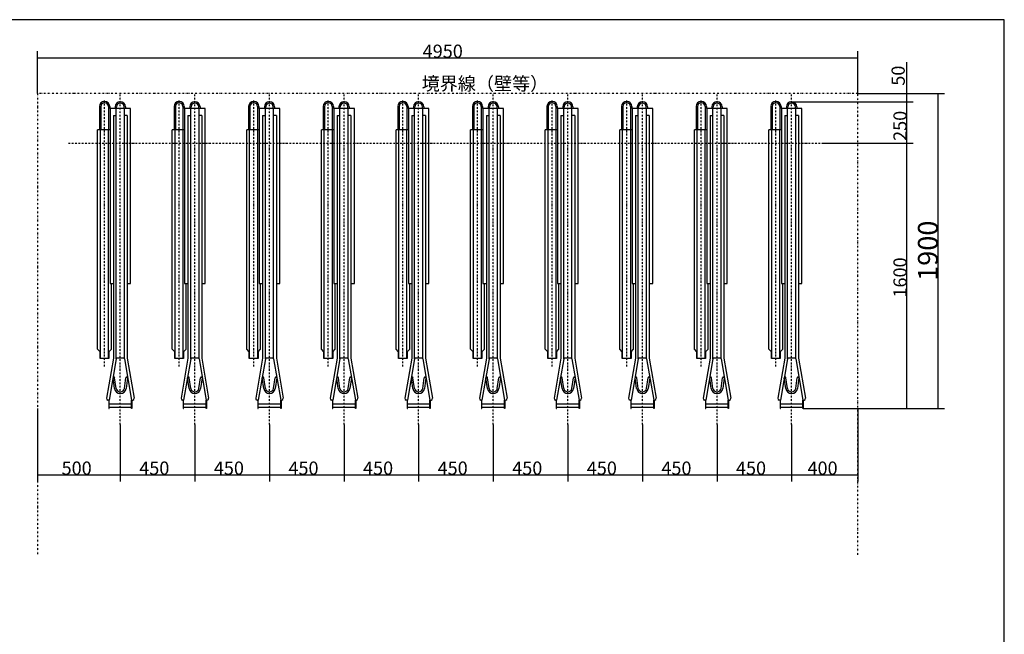
# Model space of a CAD drawing. Extents: x 305 to 5635, y 201 to 3940.
# Drawn here: x 2665 to 5635, y 2086 to 3940 of the extents above; entities that cross this region are included whole.
import ezdxf

# ---------------------------------------------------------------- set-up
doc = ezdxf.new("R2010")
doc.units = 0
doc.header["$LTSCALE"] = 10
doc.header["$MEASUREMENT"] = 0
doc.linetypes.add('DASHDOT', pattern=[1, 0.5, -0.25, 0, -0.25])
doc.linetypes.add('DIVIDE', pattern=[1.25, 0.5, -0.25, 0, -0.25, 0, -0.25])
doc.layers.add('1', color=1, linetype='CONTINUOUS')
doc.layers.add('LEVEL001', color=7, linetype='CONTINUOUS')
doc.styles.get("Standard").update_dxf_attribs({"font": 'TXT', "bigfont": 'BIGFONT'})

msp = doc.modelspace()

# ---------------------------------------------------------------- linework, layer by layer
at = {"layer": '1', "color": 1, "linetype": 'Continuous'}
for p, q in [((5635, 3940), (305, 3940)), ((5635, 260), (5635, 3940))]:
    msp.add_line(p, q, dxfattribs=at)
at = {"layer": 'LEVEL001', "color": 1, "linetype": 'Continuous'}
for p, q in [((2718.4, 3717.3), (2718.4, 3844.8)), ((5193.4, 3717.3), (5193.4, 3844.8)), ((2718.4, 3824.8), (5193.4, 3824.8)), ((5340.5, 3717.3), (5340.5, 3811.6)), ((5193.4, 3717.3), (5360.5, 3717.3)), ((5193.4, 3717.3), (5454.5, 3717.3)), ((5340.5, 3692.3), (5340.5, 3717.3)), ((5434.5, 3717.3), (5434.5, 2767.3)), ((4993.4, 3692.3), (5042.2, 3692.3)), ((5042.2, 3692.3), (5360.5, 3692.3)), ((5042.2, 3692.3), (5360.5, 3692.3)), ((5340.5, 3567.3), (5340.5, 3692.3)), ((5087.1, 3567.3), (5360.5, 3567.3)), ((5087.1, 3567.3), (5360.5, 3567.3)), ((5340.5, 2767.3), (5340.5, 3567.3)), ((2718.4, 2767.3), (2718.4, 2547.4)), ((5028.4, 2767.3), (5060.2, 2767.3)), ((5060.2, 2767.3), (5360.5, 2767.3)), ((5193.4, 2767.3), (5193.4, 2547.4)), ((5340.5, 2767.3), (5454.5, 2767.3)), ((2968.4, 2719.3), (2968.4, 2547.4)), ((2968.4, 2719.3), (2968.4, 2547.4)), ((3193.4, 2719.3), (3193.4, 2547.4)), ((3193.4, 2719.3), (3193.4, 2547.4)), ((3418.4, 2719.3), (3418.4, 2547.4)), ((3418.4, 2719.3), (3418.4, 2547.4)), ((3643.4, 2719.3), (3643.4, 2547.4)), ((3643.4, 2719.3), (3643.4, 2547.4)), ((3868.4, 2719.3), (3868.4, 2547.4)), ((3868.4, 2719.3), (3868.4, 2547.4)), ((4093.4, 2719.3), (4093.4, 2547.4)), ((4093.4, 2719.3), (4093.4, 2547.4)), ((4318.4, 2719.3), (4318.4, 2547.4)), ((4318.4, 2719.3), (4318.4, 2547.4)), ((4543.4, 2719.3), (4543.4, 2547.4)), ((4543.4, 2719.3), (4543.4, 2547.4)), ((4768.4, 2719.3), (4768.4, 2547.4)), ((4768.4, 2719.3), (4768.4, 2547.4)), ((4993.4, 2719.3), (4993.4, 2547.4)), ((4993.4, 2719.3), (4993.4, 2547.4)), ((2718.4, 2567.4), (2968.4, 2567.4)), ((2968.4, 2567.4), (3193.4, 2567.4)), ((3193.4, 2567.4), (3418.4, 2567.4)), ((3418.4, 2567.4), (3643.4, 2567.4)), ((3643.4, 2567.4), (3868.4, 2567.4)), ((3868.4, 2567.4), (4093.4, 2567.4)), ((4093.4, 2567.4), (4318.4, 2567.4)), ((4318.4, 2567.4), (4543.4, 2567.4)), ((4543.4, 2567.4), (4768.4, 2567.4)), ((4768.4, 2567.4), (4993.4, 2567.4)), ((4993.4, 2567.4), (5193.4, 2567.4))]:
    msp.add_line(p, q, dxfattribs=at)
at = {"layer": 'LEVEL001', "color": 3, "linetype": 'DIVIDE'}
for p, q in [((5193.4, 3717.3), (2718.4, 3717.3)), ((2718.4, 3717.3), (2718.4, 2326.2)), ((5193.4, 2326.2), (5193.4, 3717.3))]:
    msp.add_line(p, q, dxfattribs=at)
at = {"layer": 'LEVEL001', "color": 1, "linetype": 'DASHDOT'}
for p, q in [((2968.4, 2719.3), (2968.4, 3714.5)), ((3193.4, 2719.3), (3193.4, 3714.5)), ((3418.4, 2719.3), (3418.4, 3714.5)), ((3643.4, 2719.3), (3643.4, 3714.5)), ((3868.4, 2719.3), (3868.4, 3714.5)), ((4093.4, 2719.3), (4093.4, 3714.5)), ((4318.4, 2719.3), (4318.4, 3714.5)), ((4543.4, 2719.3), (4543.4, 3714.5)), ((4768.4, 2719.3), (4768.4, 3714.5)), ((4993.4, 2719.3), (4993.4, 3714.5)), ((2920.9, 2893.8), (2920.9, 3696.7)), ((3145.9, 2893.8), (3145.9, 3696.7)), ((3370.9, 2893.8), (3370.9, 3696.7)), ((3595.9, 2893.8), (3595.9, 3696.7)), ((3820.9, 2893.8), (3820.9, 3696.7)), ((4045.9, 2893.8), (4045.9, 3696.7)), ((4270.9, 2893.8), (4270.9, 3696.7)), ((4495.9, 2893.8), (4495.9, 3696.7)), ((4720.9, 2893.8), (4720.9, 3696.7)), ((4945.9, 2893.8), (4945.9, 3696.7)), ((2812.3, 3567.3), (5087.1, 3567.3))]:
    msp.add_line(p, q, dxfattribs=at)
at = {"layer": 'LEVEL001', "color": 2, "linetype": 'Continuous'}
for p, q in [((2905.4, 3677.8), (2905.4, 3608.3)), ((2909.4, 3677.8), (2909.4, 3608.3)), ((2932.4, 3677.8), (2932.4, 3608.3)), ((2936.4, 3677.8), (2936.4, 3672.3)), ((3130.4, 3677.8), (3130.4, 3608.3)), ((3134.4, 3677.8), (3134.4, 3608.3)), ((3157.4, 3677.8), (3157.4, 3608.3)), ((3161.4, 3677.8), (3161.4, 3672.3)), ((3355.4, 3677.8), (3355.4, 3608.3)), ((3359.4, 3677.8), (3359.4, 3608.3)), ((3382.4, 3677.8), (3382.4, 3608.3)), ((3386.4, 3677.8), (3386.4, 3672.3)), ((3580.4, 3677.8), (3580.4, 3608.3)), ((3584.4, 3677.8), (3584.4, 3608.3)), ((3607.4, 3677.8), (3607.4, 3608.3)), ((3611.4, 3677.8), (3611.4, 3672.3)), ((3805.4, 3677.8), (3805.4, 3608.3)), ((3809.4, 3677.8), (3809.4, 3608.3)), ((3832.4, 3677.8), (3832.4, 3608.3)), ((3836.4, 3677.8), (3836.4, 3672.3)), ((4030.4, 3677.8), (4030.4, 3608.3)), ((4034.4, 3677.8), (4034.4, 3608.3)), ((4057.4, 3677.8), (4057.4, 3608.3)), ((4061.4, 3677.8), (4061.4, 3672.3)), ((4255.4, 3677.8), (4255.4, 3608.3)), ((4259.4, 3677.8), (4259.4, 3608.3)), ((4282.4, 3677.8), (4282.4, 3608.3)), ((4286.4, 3677.8), (4286.4, 3672.3)), ((4480.4, 3677.8), (4480.4, 3608.3)), ((4484.4, 3677.8), (4484.4, 3608.3)), ((4507.4, 3677.8), (4507.4, 3608.3)), ((4511.4, 3677.8), (4511.4, 3672.3)), ((4705.4, 3677.8), (4705.4, 3608.3)), ((4709.4, 3677.8), (4709.4, 3608.3)), ((4732.4, 3677.8), (4732.4, 3608.3)), ((4736.4, 3677.8), (4736.4, 3672.3)), ((4930.4, 3677.8), (4930.4, 3608.3)), ((4934.4, 3677.8), (4934.4, 3608.3)), ((4957.4, 3677.8), (4957.4, 3608.3)), ((4961.4, 3677.8), (4961.4, 3672.3)), ((2900.1, 2945.8), (2900.1, 3608.3)), ((2908.6, 2918.3), (2908.6, 3608.3)), ((3125.1, 2945.8), (3125.1, 3608.3)), ((3133.6, 2918.3), (3133.6, 3608.3)), ((3350.1, 2945.8), (3350.1, 3608.3)), ((3358.6, 2918.3), (3358.6, 3608.3)), ((3575.1, 2945.8), (3575.1, 3608.3)), ((3583.6, 2918.3), (3583.6, 3608.3)), ((3800.1, 2945.8), (3800.1, 3608.3)), ((3808.6, 2918.3), (3808.6, 3608.3)), ((4025.1, 2945.8), (4025.1, 3608.3)), ((4033.6, 2918.3), (4033.6, 3608.3)), ((4250.1, 2945.8), (4250.1, 3608.3)), ((4258.6, 2918.3), (4258.6, 3608.3)), ((4475.1, 2945.8), (4475.1, 3608.3)), ((4483.6, 2918.3), (4483.6, 3608.3)), ((4700.1, 2945.8), (4700.1, 3608.3)), ((4708.6, 2918.3), (4708.6, 3608.3)), ((4925.1, 2945.8), (4925.1, 3608.3)), ((4962.4, 3608.3), (4925.1, 3608.3)), ((4933.6, 2918.3), (4933.6, 3608.3)), ((4958.1, 3162.1), (4958.1, 3608.3)), ((2933.1, 2918.3), (2933.1, 3162.1)), ((3158.1, 2918.3), (3158.1, 3162.1)), ((3383.1, 2918.3), (3383.1, 3162.1)), ((3608.1, 2918.3), (3608.1, 3162.1)), ((3833.1, 2918.3), (3833.1, 3162.1)), ((4058.1, 2918.3), (4058.1, 3162.1)), ((4283.1, 2918.3), (4283.1, 3162.1)), ((4508.1, 2918.3), (4508.1, 3162.1)), ((4733.1, 2918.3), (4733.1, 3162.1)), ((4958.1, 2918.3), (4958.1, 3162.1)), ((2941.6, 2945.8), (2941.6, 3144.8)), ((3166.6, 2945.8), (3166.6, 3144.8)), ((3391.6, 2945.8), (3391.6, 3144.8)), ((3616.6, 2945.8), (3616.6, 3144.8)), ((3841.6, 2945.8), (3841.6, 3144.8)), ((4066.6, 2945.8), (4066.6, 3144.8)), ((4291.6, 2945.8), (4291.6, 3144.8)), ((4516.6, 2945.8), (4516.6, 3144.8)), ((4741.6, 2945.8), (4741.6, 3144.8)), ((4966.6, 2945.8), (4966.6, 3144.8)), ((2907.6, 2938.3), (2900.1, 2945.8)), ((2934.1, 2938.3), (2941.6, 2945.8)), ((3132.6, 2938.3), (3125.1, 2945.8)), ((3159.1, 2938.3), (3166.6, 2945.8)), ((3357.6, 2938.3), (3350.1, 2945.8)), ((3384.1, 2938.3), (3391.6, 2945.8)), ((3582.6, 2938.3), (3575.1, 2945.8)), ((3609.1, 2938.3), (3616.6, 2945.8)), ((3807.6, 2938.3), (3800.1, 2945.8)), ((3834.1, 2938.3), (3841.6, 2945.8)), ((4032.6, 2938.3), (4025.1, 2945.8)), ((4059.1, 2938.3), (4066.6, 2945.8)), ((4257.6, 2938.3), (4250.1, 2945.8)), ((4284.1, 2938.3), (4291.6, 2945.8)), ((4482.6, 2938.3), (4475.1, 2945.8)), ((4509.1, 2938.3), (4516.6, 2945.8)), ((4707.6, 2938.3), (4700.1, 2945.8)), ((4734.1, 2938.3), (4741.6, 2945.8)), ((4932.6, 2938.3), (4925.1, 2945.8)), ((4959.1, 2938.3), (4966.6, 2945.8)), ((2908.6, 2938.3), (2907.6, 2938.3)), ((2907.6, 2918.3), (2907.6, 2938.3)), ((2934.1, 2918.3), (2907.6, 2918.3)), ((2933.1, 2938.3), (2934.1, 2938.3)), ((2934.1, 2938.3), (2934.1, 2918.3)), ((3133.6, 2938.3), (3132.6, 2938.3)), ((3132.6, 2918.3), (3132.6, 2938.3)), ((3159.1, 2918.3), (3132.6, 2918.3)), ((3158.1, 2938.3), (3159.1, 2938.3)), ((3159.1, 2938.3), (3159.1, 2918.3)), ((3358.6, 2938.3), (3357.6, 2938.3)), ((3357.6, 2918.3), (3357.6, 2938.3)), ((3384.1, 2918.3), (3357.6, 2918.3)), ((3383.1, 2938.3), (3384.1, 2938.3)), ((3384.1, 2938.3), (3384.1, 2918.3)), ((3583.6, 2938.3), (3582.6, 2938.3)), ((3582.6, 2918.3), (3582.6, 2938.3)), ((3609.1, 2918.3), (3582.6, 2918.3)), ((3608.1, 2938.3), (3609.1, 2938.3)), ((3609.1, 2938.3), (3609.1, 2918.3)), ((3808.6, 2938.3), (3807.6, 2938.3)), ((3807.6, 2918.3), (3807.6, 2938.3)), ((3834.1, 2918.3), (3807.6, 2918.3)), ((3833.1, 2938.3), (3834.1, 2938.3)), ((3834.1, 2938.3), (3834.1, 2918.3)), ((4033.6, 2938.3), (4032.6, 2938.3)), ((4032.6, 2918.3), (4032.6, 2938.3)), ((4059.1, 2918.3), (4032.6, 2918.3)), ((4058.1, 2938.3), (4059.1, 2938.3)), ((4059.1, 2938.3), (4059.1, 2918.3)), ((4258.6, 2938.3), (4257.6, 2938.3)), ((4257.6, 2918.3), (4257.6, 2938.3)), ((4284.1, 2918.3), (4257.6, 2918.3)), ((4283.1, 2938.3), (4284.1, 2938.3)), ((4284.1, 2938.3), (4284.1, 2918.3)), ((4483.6, 2938.3), (4482.6, 2938.3)), ((4482.6, 2918.3), (4482.6, 2938.3)), ((4509.1, 2918.3), (4482.6, 2918.3)), ((4508.1, 2938.3), (4509.1, 2938.3)), ((4509.1, 2938.3), (4509.1, 2918.3)), ((4708.6, 2938.3), (4707.6, 2938.3)), ((4707.6, 2918.3), (4707.6, 2938.3)), ((4734.1, 2918.3), (4707.6, 2918.3)), ((4733.1, 2938.3), (4734.1, 2938.3)), ((4734.1, 2938.3), (4734.1, 2918.3)), ((4933.6, 2938.3), (4932.6, 2938.3)), ((4932.6, 2918.3), (4932.6, 2938.3)), ((4959.1, 2918.3), (4932.6, 2918.3)), ((4958.1, 2938.3), (4959.1, 2938.3)), ((4959.1, 2938.3), (4959.1, 2918.3))]:
    msp.add_line(p, q, dxfattribs=at)
at = {"layer": 'LEVEL001', "color": 3, "linetype": 'Continuous'}
for p, q in [((2968.4, 3672.3), (2937.4, 3672.3)), ((2937.4, 3672.3), (2937.4, 3144.8)), ((2952.9, 3676.8), (2952.9, 3672.3)), ((2956, 2917.3), (2956, 3672.3)), ((2956.9, 3672.3), (2956.9, 3676.8)), ((2999.4, 3672.3), (2968.4, 3672.3)), ((2979.9, 3672.3), (2979.9, 3676.8)), ((2980.8, 2917.3), (2980.8, 3672.3)), ((2983.9, 3676.8), (2983.9, 3672.3)), ((2999.4, 3144.8), (2999.4, 3672.3)), ((3193.4, 3672.3), (3162.4, 3672.3)), ((3162.4, 3672.3), (3162.4, 3144.8)), ((3177.9, 3676.8), (3177.9, 3672.3)), ((3181, 2917.3), (3181, 3672.3)), ((3181.9, 3672.3), (3181.9, 3676.8)), ((3224.4, 3672.3), (3193.4, 3672.3)), ((3204.9, 3672.3), (3204.9, 3676.8)), ((3205.8, 2917.3), (3205.8, 3672.3)), ((3208.9, 3676.8), (3208.9, 3672.3)), ((3224.4, 3144.8), (3224.4, 3672.3)), ((3418.4, 3672.3), (3387.4, 3672.3)), ((3387.4, 3672.3), (3387.4, 3144.8)), ((3402.9, 3676.8), (3402.9, 3672.3)), ((3406, 2917.3), (3406, 3672.3)), ((3406.9, 3672.3), (3406.9, 3676.8)), ((3449.4, 3672.3), (3418.4, 3672.3)), ((3429.9, 3672.3), (3429.9, 3676.8)), ((3430.8, 2917.3), (3430.8, 3672.3)), ((3433.9, 3676.8), (3433.9, 3672.3)), ((3449.4, 3144.8), (3449.4, 3672.3)), ((3643.4, 3672.3), (3612.4, 3672.3)), ((3612.4, 3672.3), (3612.4, 3144.8)), ((3627.9, 3676.8), (3627.9, 3672.3)), ((3631, 2917.3), (3631, 3672.3)), ((3631.9, 3672.3), (3631.9, 3676.8)), ((3674.4, 3672.3), (3643.4, 3672.3)), ((3654.9, 3672.3), (3654.9, 3676.8)), ((3655.8, 2917.3), (3655.8, 3672.3)), ((3658.9, 3676.8), (3658.9, 3672.3)), ((3674.4, 3144.8), (3674.4, 3672.3)), ((3868.4, 3672.3), (3837.4, 3672.3)), ((3837.4, 3672.3), (3837.4, 3144.8)), ((3852.9, 3676.8), (3852.9, 3672.3)), ((3856, 2917.3), (3856, 3672.3)), ((3856.9, 3672.3), (3856.9, 3676.8)), ((3899.4, 3672.3), (3868.4, 3672.3)), ((3879.9, 3672.3), (3879.9, 3676.8)), ((3880.8, 2917.3), (3880.8, 3672.3)), ((3883.9, 3676.8), (3883.9, 3672.3)), ((3899.4, 3144.8), (3899.4, 3672.3)), ((4093.4, 3672.3), (4062.4, 3672.3)), ((4062.4, 3672.3), (4062.4, 3144.8)), ((4077.9, 3676.8), (4077.9, 3672.3)), ((4081, 2917.3), (4081, 3672.3)), ((4081.9, 3672.3), (4081.9, 3676.8)), ((4124.4, 3672.3), (4093.4, 3672.3)), ((4104.9, 3672.3), (4104.9, 3676.8)), ((4105.8, 2917.3), (4105.8, 3672.3)), ((4108.9, 3676.8), (4108.9, 3672.3)), ((4124.4, 3144.8), (4124.4, 3672.3)), ((4318.4, 3672.3), (4287.4, 3672.3)), ((4287.4, 3672.3), (4287.4, 3144.8)), ((4302.9, 3676.8), (4302.9, 3672.3)), ((4306, 2917.3), (4306, 3672.3)), ((4306.9, 3672.3), (4306.9, 3676.8)), ((4349.4, 3672.3), (4318.4, 3672.3)), ((4329.9, 3672.3), (4329.9, 3676.8)), ((4330.8, 2917.3), (4330.8, 3672.3)), ((4333.9, 3676.8), (4333.9, 3672.3)), ((4349.4, 3144.8), (4349.4, 3672.3)), ((4543.4, 3672.3), (4512.4, 3672.3)), ((4512.4, 3672.3), (4512.4, 3144.8)), ((4527.9, 3676.8), (4527.9, 3672.3)), ((4531, 2917.3), (4531, 3672.3)), ((4531.9, 3672.3), (4531.9, 3676.8)), ((4574.4, 3672.3), (4543.4, 3672.3)), ((4554.9, 3672.3), (4554.9, 3676.8)), ((4555.8, 2917.3), (4555.8, 3672.3)), ((4558.9, 3676.8), (4558.9, 3672.3)), ((4574.4, 3144.8), (4574.4, 3672.3)), ((4768.4, 3672.3), (4737.4, 3672.3)), ((4737.4, 3672.3), (4737.4, 3144.8)), ((4752.9, 3676.8), (4752.9, 3672.3)), ((4756, 2917.3), (4756, 3672.3)), ((4756.9, 3672.3), (4756.9, 3676.8)), ((4799.4, 3672.3), (4768.4, 3672.3)), ((4779.9, 3672.3), (4779.9, 3676.8)), ((4780.8, 2917.3), (4780.8, 3672.3)), ((4783.9, 3676.8), (4783.9, 3672.3)), ((4799.4, 3144.8), (4799.4, 3672.3)), ((4993.4, 3672.3), (4962.4, 3672.3)), ((4962.4, 3672.3), (4962.4, 3144.8)), ((4977.9, 3676.8), (4977.9, 3672.3)), ((4981, 2917.3), (4981, 3672.3)), ((4981.9, 3672.3), (4981.9, 3676.8)), ((5024.4, 3672.3), (4993.4, 3672.3)), ((5004.9, 3672.3), (5004.9, 3676.8)), ((5005.8, 2917.3), (5005.8, 3672.3)), ((5008.9, 3676.8), (5008.9, 3672.3)), ((5024.4, 3144.8), (5024.4, 3672.3)), ((2947.6, 3651.3), (2947.6, 3123.8)), ((2947.6, 3651.3), (2956, 3651.3)), ((2989.1, 3651.3), (2980.8, 3651.3)), ((2989.1, 3651.3), (2989.1, 2918.9)), ((3172.6, 3651.3), (3172.6, 3123.8)), ((3172.6, 3651.3), (3181, 3651.3)), ((3214.1, 3651.3), (3205.8, 3651.3)), ((3214.1, 3651.3), (3214.1, 2918.9)), ((3397.6, 3651.3), (3397.6, 3123.8)), ((3397.6, 3651.3), (3406, 3651.3)), ((3439.1, 3651.3), (3430.8, 3651.3)), ((3439.1, 3651.3), (3439.1, 2918.9)), ((3622.6, 3651.3), (3622.6, 3123.8)), ((3622.6, 3651.3), (3631, 3651.3)), ((3664.1, 3651.3), (3655.8, 3651.3)), ((3664.1, 3651.3), (3664.1, 2918.9)), ((3847.6, 3651.3), (3847.6, 3123.8)), ((3847.6, 3651.3), (3856, 3651.3)), ((3889.1, 3651.3), (3880.8, 3651.3)), ((3889.1, 3651.3), (3889.1, 2918.9)), ((4072.6, 3651.3), (4072.6, 3123.8)), ((4072.6, 3651.3), (4081, 3651.3)), ((4114.1, 3651.3), (4105.8, 3651.3)), ((4114.1, 3651.3), (4114.1, 2918.9)), ((4297.6, 3651.3), (4297.6, 3123.8)), ((4297.6, 3651.3), (4306, 3651.3)), ((4339.1, 3651.3), (4330.8, 3651.3)), ((4339.1, 3651.3), (4339.1, 2918.9)), ((4522.6, 3651.3), (4522.6, 3123.8)), ((4522.6, 3651.3), (4531, 3651.3)), ((4564.1, 3651.3), (4555.8, 3651.3)), ((4564.1, 3651.3), (4564.1, 2918.9)), ((4747.6, 3651.3), (4747.6, 3123.8)), ((4747.6, 3651.3), (4756, 3651.3)), ((4789.1, 3651.3), (4780.8, 3651.3)), ((4789.1, 3651.3), (4789.1, 2918.9)), ((4972.6, 3651.3), (4972.6, 3123.8)), ((4972.6, 3651.3), (4981, 3651.3)), ((5014.1, 3651.3), (5005.8, 3651.3)), ((5014.1, 3651.3), (5014.1, 2918.9)), ((2937.4, 3608.3), (2900.1, 3608.3)), ((2933.1, 3162.1), (2933.1, 3608.3)), ((3162.4, 3608.3), (3125.1, 3608.3)), ((3158.1, 3162.1), (3158.1, 3608.3)), ((3387.4, 3608.3), (3350.1, 3608.3)), ((3383.1, 3162.1), (3383.1, 3608.3)), ((3612.4, 3608.3), (3575.1, 3608.3)), ((3608.1, 3162.1), (3608.1, 3608.3)), ((3837.4, 3608.3), (3800.1, 3608.3)), ((3833.1, 3162.1), (3833.1, 3608.3)), ((4062.4, 3608.3), (4025.1, 3608.3)), ((4058.1, 3162.1), (4058.1, 3608.3)), ((4287.4, 3608.3), (4250.1, 3608.3)), ((4283.1, 3162.1), (4283.1, 3608.3)), ((4512.4, 3608.3), (4475.1, 3608.3)), ((4508.1, 3162.1), (4508.1, 3608.3)), ((4737.4, 3608.3), (4700.1, 3608.3)), ((4733.1, 3162.1), (4733.1, 3608.3)), ((2937.4, 3144.8), (2947.6, 3144.8)), ((2947.6, 3123.8), (2947.6, 2918.9)), ((2989.1, 3144.8), (2999.4, 3144.8)), ((3162.4, 3144.8), (3172.6, 3144.8)), ((3172.6, 3123.8), (3172.6, 2918.9)), ((3214.1, 3144.8), (3224.4, 3144.8)), ((3387.4, 3144.8), (3397.6, 3144.8)), ((3397.6, 3123.8), (3397.6, 2918.9)), ((3439.1, 3144.8), (3449.4, 3144.8)), ((3612.4, 3144.8), (3622.6, 3144.8)), ((3622.6, 3123.8), (3622.6, 2918.9)), ((3664.1, 3144.8), (3674.4, 3144.8)), ((3837.4, 3144.8), (3847.6, 3144.8)), ((3847.6, 3123.8), (3847.6, 2918.9)), ((3889.1, 3144.8), (3899.4, 3144.8)), ((4062.4, 3144.8), (4072.6, 3144.8)), ((4072.6, 3123.8), (4072.6, 2918.9)), ((4114.1, 3144.8), (4124.4, 3144.8)), ((4287.4, 3144.8), (4297.6, 3144.8)), ((4297.6, 3123.8), (4297.6, 2918.9)), ((4339.1, 3144.8), (4349.4, 3144.8)), ((4512.4, 3144.8), (4522.6, 3144.8)), ((4522.6, 3123.8), (4522.6, 2918.9)), ((4564.1, 3144.8), (4574.4, 3144.8)), ((4737.4, 3144.8), (4747.6, 3144.8)), ((4747.6, 3123.8), (4747.6, 2918.9)), ((4789.1, 3144.8), (4799.4, 3144.8)), ((4962.4, 3144.8), (4972.6, 3144.8)), ((4972.6, 3123.8), (4972.6, 2918.9)), ((5014.1, 3144.8), (5024.4, 3144.8)), ((2947.6, 2918.9), (2926.8, 2798.7)), ((2956, 2917.3), (2934.4, 2792.3)), ((2956.1, 2919.8), (2980.6, 2919.8)), ((2980.8, 2917.3), (3002.4, 2792.3)), ((2989.1, 2918.9), (3009.9, 2798.7)), ((3172.6, 2918.9), (3151.8, 2798.7)), ((3181, 2917.3), (3159.4, 2792.3)), ((3181.1, 2919.8), (3205.6, 2919.8)), ((3205.8, 2917.3), (3227.4, 2792.3)), ((3214.1, 2918.9), (3234.9, 2798.7)), ((3397.6, 2918.9), (3376.8, 2798.7)), ((3406, 2917.3), (3384.4, 2792.3)), ((3406.1, 2919.8), (3430.6, 2919.8)), ((3430.8, 2917.3), (3452.4, 2792.3)), ((3439.1, 2918.9), (3459.9, 2798.7)), ((3622.6, 2918.9), (3601.8, 2798.7)), ((3631, 2917.3), (3609.4, 2792.3)), ((3631.1, 2919.8), (3655.6, 2919.8)), ((3655.8, 2917.3), (3677.4, 2792.3)), ((3664.1, 2918.9), (3684.9, 2798.7)), ((3847.6, 2918.9), (3826.8, 2798.7)), ((3856, 2917.3), (3834.4, 2792.3)), ((3856.1, 2919.8), (3880.6, 2919.8)), ((3880.8, 2917.3), (3902.4, 2792.3)), ((3889.1, 2918.9), (3909.9, 2798.7)), ((4072.6, 2918.9), (4051.8, 2798.7)), ((4081, 2917.3), (4059.4, 2792.3)), ((4081.1, 2919.8), (4105.6, 2919.8)), ((4105.8, 2917.3), (4127.4, 2792.3)), ((4114.1, 2918.9), (4134.9, 2798.7)), ((4297.6, 2918.9), (4276.8, 2798.7)), ((4306, 2917.3), (4284.4, 2792.3)), ((4306.1, 2919.8), (4330.6, 2919.8)), ((4330.8, 2917.3), (4352.4, 2792.3)), ((4339.1, 2918.9), (4359.9, 2798.7)), ((4522.6, 2918.9), (4501.8, 2798.7)), ((4531, 2917.3), (4509.4, 2792.3)), ((4531.1, 2919.8), (4555.6, 2919.8)), ((4555.8, 2917.3), (4577.4, 2792.3)), ((4564.1, 2918.9), (4584.9, 2798.7)), ((4747.6, 2918.9), (4726.8, 2798.7)), ((4756, 2917.3), (4734.4, 2792.3)), ((4756.1, 2919.8), (4780.6, 2919.8)), ((4780.8, 2917.3), (4802.4, 2792.3)), ((4789.1, 2918.9), (4809.9, 2798.7)), ((4972.6, 2918.9), (4951.8, 2798.7)), ((4981, 2917.3), (4959.4, 2792.3)), ((4981.1, 2919.8), (5005.6, 2919.8)), ((5005.8, 2917.3), (5027.4, 2792.3)), ((5014.1, 2918.9), (5034.9, 2798.7)), ((2951, 2827.3), (2946.4, 2859.4)), ((2956, 2828), (2951.3, 2860.1)), ((2980.7, 2828), (2985.4, 2860.1)), ((2990.3, 2859.4), (2985.7, 2827.3)), ((3176, 2827.3), (3171.4, 2859.4)), ((3181, 2828), (3176.3, 2860.1)), ((3205.7, 2828), (3210.4, 2860.1)), ((3215.3, 2859.4), (3210.7, 2827.3)), ((3401, 2827.3), (3396.4, 2859.4)), ((3406, 2828), (3401.3, 2860.1)), ((3430.7, 2828), (3435.4, 2860.1)), ((3440.3, 2859.4), (3435.7, 2827.3)), ((3626, 2827.3), (3621.4, 2859.4)), ((3631, 2828), (3626.3, 2860.1)), ((3655.7, 2828), (3660.4, 2860.1)), ((3665.3, 2859.4), (3660.7, 2827.3)), ((3851, 2827.3), (3846.4, 2859.4)), ((3856, 2828), (3851.3, 2860.1)), ((3880.7, 2828), (3885.4, 2860.1)), ((3890.3, 2859.4), (3885.7, 2827.3)), ((4076, 2827.3), (4071.4, 2859.4)), ((4081, 2828), (4076.3, 2860.1)), ((4105.7, 2828), (4110.4, 2860.1)), ((4115.3, 2859.4), (4110.7, 2827.3)), ((4301, 2827.3), (4296.4, 2859.4)), ((4306, 2828), (4301.3, 2860.1)), ((4330.7, 2828), (4335.4, 2860.1)), ((4340.3, 2859.4), (4335.7, 2827.3)), ((4526, 2827.3), (4521.4, 2859.4)), ((4531, 2828), (4526.3, 2860.1)), ((4555.7, 2828), (4560.4, 2860.1)), ((4565.3, 2859.4), (4560.7, 2827.3)), ((4751, 2827.3), (4746.4, 2859.4)), ((4756, 2828), (4751.3, 2860.1)), ((4780.7, 2828), (4785.4, 2860.1)), ((4790.3, 2859.4), (4785.7, 2827.3)), ((4976, 2827.3), (4971.4, 2859.4)), ((4981, 2828), (4976.3, 2860.1)), ((5005.7, 2828), (5010.4, 2860.1)), ((5015.3, 2859.4), (5010.7, 2827.3)), ((2934.4, 2792.3), (2930.9, 2792.9)), ((2933.4, 2792.3), (2933.4, 2767.3)), ((2934.4, 2767.3), (2934.4, 2792.3)), ((3002.4, 2792.3), (3005.8, 2792.9)), ((3002.4, 2767.3), (3002.4, 2792.3)), ((3003.4, 2792.3), (3003.4, 2767.3)), ((3159.4, 2792.3), (3155.9, 2792.9)), ((3158.4, 2792.3), (3158.4, 2767.3)), ((3159.4, 2767.3), (3159.4, 2792.3)), ((3227.4, 2792.3), (3230.8, 2792.9)), ((3227.4, 2767.3), (3227.4, 2792.3)), ((3228.4, 2792.3), (3228.4, 2767.3)), ((3384.4, 2792.3), (3380.9, 2792.9)), ((3383.4, 2792.3), (3383.4, 2767.3)), ((3384.4, 2767.3), (3384.4, 2792.3)), ((3452.4, 2792.3), (3455.8, 2792.9)), ((3452.4, 2767.3), (3452.4, 2792.3)), ((3453.4, 2792.3), (3453.4, 2767.3)), ((3609.4, 2792.3), (3605.9, 2792.9)), ((3608.4, 2792.3), (3608.4, 2767.3)), ((3609.4, 2767.3), (3609.4, 2792.3)), ((3677.4, 2792.3), (3680.8, 2792.9)), ((3677.4, 2767.3), (3677.4, 2792.3)), ((3678.4, 2792.3), (3678.4, 2767.3)), ((3834.4, 2792.3), (3830.9, 2792.9)), ((3833.4, 2792.3), (3833.4, 2767.3)), ((3834.4, 2767.3), (3834.4, 2792.3)), ((3902.4, 2792.3), (3905.8, 2792.9)), ((3902.4, 2767.3), (3902.4, 2792.3)), ((3903.4, 2792.3), (3903.4, 2767.3)), ((4059.4, 2792.3), (4055.9, 2792.9)), ((4058.4, 2792.3), (4058.4, 2767.3)), ((4059.4, 2767.3), (4059.4, 2792.3)), ((4127.4, 2792.3), (4130.8, 2792.9)), ((4127.4, 2767.3), (4127.4, 2792.3)), ((4128.4, 2792.3), (4128.4, 2767.3)), ((4284.4, 2792.3), (4280.9, 2792.9)), ((4283.4, 2792.3), (4283.4, 2767.3)), ((4284.4, 2767.3), (4284.4, 2792.3)), ((4352.4, 2792.3), (4355.8, 2792.9)), ((4352.4, 2767.3), (4352.4, 2792.3)), ((4353.4, 2792.3), (4353.4, 2767.3)), ((4509.4, 2792.3), (4505.9, 2792.9)), ((4508.4, 2792.3), (4508.4, 2767.3)), ((4509.4, 2767.3), (4509.4, 2792.3)), ((4577.4, 2792.3), (4580.8, 2792.9)), ((4577.4, 2767.3), (4577.4, 2792.3)), ((4578.4, 2792.3), (4578.4, 2767.3)), ((4734.4, 2792.3), (4730.9, 2792.9)), ((4733.4, 2792.3), (4733.4, 2767.3)), ((4734.4, 2767.3), (4734.4, 2792.3)), ((4802.4, 2792.3), (4805.8, 2792.9)), ((4802.4, 2767.3), (4802.4, 2792.3)), ((4803.4, 2792.3), (4803.4, 2767.3)), ((4959.4, 2792.3), (4955.9, 2792.9)), ((4958.4, 2792.3), (4958.4, 2767.3)), ((4959.4, 2767.3), (4959.4, 2792.3)), ((5027.4, 2792.3), (5030.8, 2792.9)), ((5027.4, 2767.3), (5027.4, 2792.3)), ((5028.4, 2792.3), (5028.4, 2767.3)), ((2933.4, 2767.3), (2934.4, 2767.3)), ((2934.4, 2781.7), (3002.4, 2781.7)), ((2934.4, 2770.9), (3002.4, 2770.9)), ((3003.4, 2767.3), (3002.4, 2767.3)), ((3158.4, 2767.3), (3159.4, 2767.3)), ((3159.4, 2781.7), (3227.4, 2781.7)), ((3159.4, 2770.9), (3227.4, 2770.9)), ((3228.4, 2767.3), (3227.4, 2767.3)), ((3383.4, 2767.3), (3384.4, 2767.3)), ((3384.4, 2781.7), (3452.4, 2781.7)), ((3384.4, 2770.9), (3452.4, 2770.9)), ((3453.4, 2767.3), (3452.4, 2767.3)), ((3608.4, 2767.3), (3609.4, 2767.3)), ((3609.4, 2781.7), (3677.4, 2781.7)), ((3609.4, 2770.9), (3677.4, 2770.9)), ((3678.4, 2767.3), (3677.4, 2767.3)), ((3833.4, 2767.3), (3834.4, 2767.3)), ((3834.4, 2781.7), (3902.4, 2781.7)), ((3834.4, 2770.9), (3902.4, 2770.9)), ((3903.4, 2767.3), (3902.4, 2767.3)), ((4058.4, 2767.3), (4059.4, 2767.3)), ((4059.4, 2781.7), (4127.4, 2781.7)), ((4059.4, 2770.9), (4127.4, 2770.9)), ((4128.4, 2767.3), (4127.4, 2767.3)), ((4283.4, 2767.3), (4284.4, 2767.3)), ((4284.4, 2781.7), (4352.4, 2781.7)), ((4284.4, 2770.9), (4352.4, 2770.9)), ((4353.4, 2767.3), (4352.4, 2767.3)), ((4508.4, 2767.3), (4509.4, 2767.3)), ((4509.4, 2781.7), (4577.4, 2781.7)), ((4509.4, 2770.9), (4577.4, 2770.9)), ((4578.4, 2767.3), (4577.4, 2767.3)), ((4733.4, 2767.3), (4734.4, 2767.3)), ((4734.4, 2781.7), (4802.4, 2781.7)), ((4734.4, 2770.9), (4802.4, 2770.9)), ((4803.4, 2767.3), (4802.4, 2767.3)), ((4958.4, 2767.3), (4959.4, 2767.3)), ((4959.4, 2781.7), (5027.4, 2781.7)), ((4959.4, 2770.9), (5027.4, 2770.9)), ((5028.4, 2767.3), (5027.4, 2767.3))]:
    msp.add_line(p, q, dxfattribs=at)
at = {"layer": 'LEVEL001', "color": 1, "linetype": 'Continuous'}
for centre, start, end in [((2718.4, 3824.8), 0, 180), ((2718.4, 3824.8), 180, 0), ((5193.4, 3824.8), 0, 180), ((5193.4, 3824.8), 180, 0), ((5340.5, 3717.3), 0, 180), ((5340.5, 3717.3), 180, 0), ((5434.5, 3717.3), 0, 180), ((5434.5, 3717.3), 180, 0), ((5340.5, 3692.3), 0, 180), ((5340.5, 3692.3), 0, 180), ((5340.5, 3692.3), 180, 0), ((5340.5, 3692.3), 180, 0), ((5340.5, 3567.3), 0, 180), ((5340.5, 3567.3), 0, 180), ((5340.5, 3567.3), 180, 0), ((5340.5, 3567.3), 180, 0), ((5340.5, 2767.3), 0, 180), ((5340.5, 2767.3), 180, 0), ((5434.5, 2767.3), 0, 180), ((5434.5, 2767.3), 180, 0), ((2718.4, 2567.4), 0, 180), ((2718.4, 2567.4), 180, 0), ((2968.4, 2567.4), 0, 180), ((2968.4, 2567.4), 0, 180), ((2968.4, 2567.4), 180, 0), ((2968.4, 2567.4), 180, 0), ((3193.4, 2567.4), 0, 180), ((3193.4, 2567.4), 0, 180), ((3193.4, 2567.4), 180, 0), ((3193.4, 2567.4), 180, 0), ((3418.4, 2567.4), 0, 180), ((3418.4, 2567.4), 0, 180), ((3418.4, 2567.4), 180, 0), ((3418.4, 2567.4), 180, 0), ((3643.4, 2567.4), 0, 180), ((3643.4, 2567.4), 0, 180), ((3643.4, 2567.4), 180, 0), ((3643.4, 2567.4), 180, 0), ((3868.4, 2567.4), 0, 180), ((3868.4, 2567.4), 0, 180), ((3868.4, 2567.4), 180, 0), ((3868.4, 2567.4), 180, 0), ((4093.4, 2567.4), 0, 180), ((4093.4, 2567.4), 0, 180), ((4093.4, 2567.4), 180, 0), ((4093.4, 2567.4), 180, 0), ((4318.4, 2567.4), 0, 180), ((4318.4, 2567.4), 0, 180), ((4318.4, 2567.4), 180, 0), ((4318.4, 2567.4), 180, 0), ((4543.4, 2567.4), 0, 180), ((4543.4, 2567.4), 0, 180), ((4543.4, 2567.4), 180, 0), ((4543.4, 2567.4), 180, 0), ((4768.4, 2567.4), 0, 180), ((4768.4, 2567.4), 0, 180), ((4768.4, 2567.4), 180, 0), ((4768.4, 2567.4), 180, 0), ((4993.4, 2567.4), 0, 180), ((4993.4, 2567.4), 0, 180), ((4993.4, 2567.4), 180, 0), ((4993.4, 2567.4), 180, 0), ((5193.4, 2567.4), 0, 180), ((5193.4, 2567.4), 180, 0)]:
    msp.add_arc(centre, 0.167, start, end, dxfattribs=at)
at = {"layer": 'LEVEL001', "color": 2, "linetype": 'Continuous'}
for centre, radius in [((2920.9, 3677.8), 15.5), ((2920.9, 3677.8), 11.5), ((3145.9, 3677.8), 15.5), ((3145.9, 3677.8), 11.5), ((3370.9, 3677.8), 15.5), ((3370.9, 3677.8), 11.5), ((3595.9, 3677.8), 15.5), ((3595.9, 3677.8), 11.5), ((3820.9, 3677.8), 15.5), ((3820.9, 3677.8), 11.5), ((4045.9, 3677.8), 15.5), ((4045.9, 3677.8), 11.5), ((4270.9, 3677.8), 15.5), ((4270.9, 3677.8), 11.5), ((4495.9, 3677.8), 15.5), ((4495.9, 3677.8), 11.5), ((4720.9, 3677.8), 15.5), ((4720.9, 3677.8), 11.5), ((4945.9, 3677.8), 15.5), ((4945.9, 3677.8), 11.5)]:
    msp.add_arc(centre, radius, 0, 180, dxfattribs=at)
at = {"layer": 'LEVEL001', "color": 3, "linetype": 'Continuous'}
for centre, radius, start, end in [((2968.4, 3676.8), 15.5, 0, 180), ((2968.4, 3676.8), 11.5, 0, 180), ((3193.4, 3676.8), 15.5, 0, 180), ((3193.4, 3676.8), 11.5, 0, 180), ((3418.4, 3676.8), 15.5, 0, 180), ((3418.4, 3676.8), 11.5, 0, 180), ((3643.4, 3676.8), 15.5, 0, 180), ((3643.4, 3676.8), 11.5, 0, 180), ((3868.4, 3676.8), 15.5, 0, 180), ((3868.4, 3676.8), 11.5, 0, 180), ((4093.4, 3676.8), 15.5, 0, 180), ((4093.4, 3676.8), 11.5, 0, 180), ((4318.4, 3676.8), 15.5, 0, 180), ((4318.4, 3676.8), 11.5, 0, 180), ((4543.4, 3676.8), 15.5, 0, 180), ((4543.4, 3676.8), 11.5, 0, 180), ((4768.4, 3676.8), 15.5, 0, 180), ((4768.4, 3676.8), 11.5, 0, 180), ((4993.4, 3676.8), 15.5, 0, 180), ((4993.4, 3676.8), 11.5, 0, 180), ((2948.9, 2859.8), 2.5, 0, 180), ((2987.9, 2859.8), 2.5, 0, 180), ((3173.9, 2859.8), 2.5, 0, 180), ((3212.9, 2859.8), 2.5, 0, 180), ((3398.9, 2859.8), 2.5, 0, 180), ((3437.9, 2859.8), 2.5, 0, 180), ((3623.9, 2859.8), 2.5, 0, 180), ((3662.9, 2859.8), 2.5, 0, 180), ((3848.9, 2859.8), 2.5, 0, 180), ((3887.9, 2859.8), 2.5, 0, 180), ((4073.9, 2859.8), 2.5, 0, 180), ((4112.9, 2859.8), 2.5, 0, 180), ((4298.9, 2859.8), 2.5, 0, 180), ((4337.9, 2859.8), 2.5, 0, 180), ((4523.9, 2859.8), 2.5, 0, 180), ((4562.9, 2859.8), 2.5, 0, 180), ((4748.9, 2859.8), 2.5, 0, 180), ((4787.9, 2859.8), 2.5, 0, 180), ((4973.9, 2859.8), 2.5, 0, 180), ((5012.9, 2859.8), 2.5, 0, 180), ((2968.4, 2829.8), 17.5, 188.2384, 351.7616), ((2968.4, 2829.8), 12.5, 188.2384, 351.7616), ((3193.4, 2829.8), 17.5, 188.2384, 351.7616), ((3193.4, 2829.8), 12.5, 188.2384, 351.7616), ((3418.4, 2829.8), 17.5, 188.2384, 351.7616), ((3418.4, 2829.8), 12.5, 188.2384, 351.7616), ((3643.4, 2829.8), 17.5, 188.2384, 351.7616), ((3643.4, 2829.8), 12.5, 188.2384, 351.7616), ((3868.4, 2829.8), 17.5, 188.2384, 351.7616), ((3868.4, 2829.8), 12.5, 188.2384, 351.7616), ((4093.4, 2829.8), 17.5, 188.2384, 351.7616), ((4093.4, 2829.8), 12.5, 188.2384, 351.7616), ((4318.4, 2829.8), 17.5, 188.2384, 351.7616), ((4318.4, 2829.8), 12.5, 188.2384, 351.7616), ((4543.4, 2829.8), 17.5, 188.2384, 351.7616), ((4543.4, 2829.8), 12.5, 188.2384, 351.7616), ((4768.4, 2829.8), 17.5, 188.2384, 351.7616), ((4768.4, 2829.8), 12.5, 188.2384, 351.7616), ((4993.4, 2829.8), 17.5, 188.2384, 351.7616), ((4993.4, 2829.8), 12.5, 188.2384, 351.7616), ((2931.8, 2797.8), 5, 170.1961, 260.1961), ((3005, 2797.8), 5, 279.8039, 9.8039), ((3156.8, 2797.8), 5, 170.1961, 260.1961), ((3230, 2797.8), 5, 279.8039, 9.8039), ((3381.8, 2797.8), 5, 170.1961, 260.1961), ((3455, 2797.8), 5, 279.8039, 9.8039), ((3606.8, 2797.8), 5, 170.1961, 260.1961), ((3680, 2797.8), 5, 279.8039, 9.8039), ((3831.8, 2797.8), 5, 170.1961, 260.1961), ((3905, 2797.8), 5, 279.8039, 9.8039), ((4056.8, 2797.8), 5, 170.1961, 260.1961), ((4130, 2797.8), 5, 279.8039, 9.8039), ((4281.8, 2797.8), 5, 170.1961, 260.1961), ((4355, 2797.8), 5, 279.8039, 9.8039), ((4506.8, 2797.8), 5, 170.1961, 260.1961), ((4580, 2797.8), 5, 279.8039, 9.8039), ((4731.8, 2797.8), 5, 170.1961, 260.1961), ((4805, 2797.8), 5, 279.8039, 9.8039), ((4956.8, 2797.8), 5, 170.1961, 260.1961), ((5030, 2797.8), 5, 279.8039, 9.8039)]:
    msp.add_arc(centre, radius, start, end, dxfattribs=at)

# ---------------------------------------------------------------- texts
at = {"layer": 'LEVEL001', "color": 1, "linetype": 'Continuous'}
for s, p in [('4950', (3880.5, 3824.8)), ('500', (2791.3, 2567.4)), ('450', (3025.5, 2567.4)), ('450', (3250.5, 2567.4)), ('450', (3475.5, 2567.4)), ('450', (3700.5, 2567.4)), ('450', (3925.5, 2567.4)), ('450', (4150.5, 2567.4)), ('450', (4375.5, 2567.4)), ('450', (4600.5, 2567.4)), ('450', (4825.5, 2567.4)), ('400', (5041.3, 2567.4))]:
    msp.add_text(s, height=40, dxfattribs=at).set_placement(p)
at = {"layer": 'LEVEL001', "color": 1, "oblique": 15}
msp.add_text('境界線（壁等）', height=40, dxfattribs=at).set_placement((3877.4, 3727.1))
at = {"layer": 'LEVEL001', "color": 1, "linetype": 'Continuous'}
for s, height, p in [('50', 40, (5334.8, 3740.9)), ('250', 40, (5340.5, 3574.4)), ('1900', 60, (5434.5, 3152.3)), ('1600', 40, (5340.5, 3101.9))]:
    msp.add_text(s, height=height, rotation=90, dxfattribs=at).set_placement(p)

doc.saveas('drawing.dxf')
